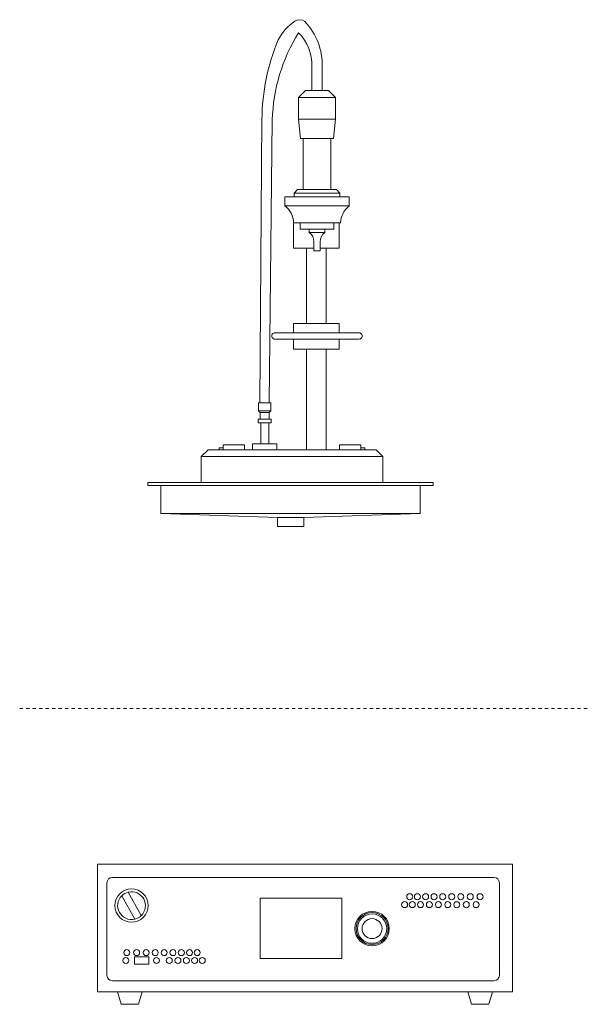
# Model space of a CAD drawing. Units: inches. Extents: x -74.2 to -52.2, y -20 to 18.
import ezdxf

# ---------------------------------------------------------------- set-up
doc = ezdxf.new("R2010")
doc.units = ezdxf.units.IN
doc.header["$MEASUREMENT"] = 0
doc.linetypes.add('Dash', pattern=[0.25, 0.125, -0.125])
doc.layers.add('250', color=2, linetype='Continuous', lineweight=9)
doc.layers.add('256', color=1, linetype='Dash', lineweight=9)

msp = doc.modelspace()

# ---------------------------------------------------------------- linework, layer by layer
at = {"layer": '250'}
for p, q in [((-62.963, 16.149), (-62.963, 15.232)), ((-62.563, 15.232), (-62.563, 16.149)), ((-63.211, 15.232), (-63.481, 14.962)), ((-62.314, 15.232), (-63.211, 15.232)), ((-62.044, 14.962), (-62.314, 15.232)), ((-63.481, 14.962), (-63.481, 14.125)), ((-62.044, 14.962), (-63.481, 14.962)), ((-62.044, 14.125), (-62.044, 14.962)), ((-64.885, 14.12), (-64.968, 3.187)), ((-64.605, 3.187), (-64.485, 14.1)), ((-63.481, 14.125), (-63.402, 13.379)), ((-62.044, 14.125), (-63.481, 14.125)), ((-62.123, 13.379), (-62.044, 14.125)), ((-62.123, 13.379), (-63.402, 13.379)), ((-63.291, 13.379), (-63.291, 11.411)), ((-62.234, 11.411), (-62.234, 13.379)), ((-63.508, 11.411), (-63.639, 11.28)), ((-62.017, 11.411), (-63.508, 11.411)), ((-61.885, 11.28), (-62.017, 11.411)), ((-64.004, 11.135), (-64.004, 10.788)), ((-61.521, 11.135), (-64.004, 11.135)), ((-63.639, 11.28), (-63.639, 11.135)), ((-61.885, 11.28), (-63.639, 11.28)), ((-61.885, 11.135), (-61.885, 11.28)), ((-61.521, 10.788), (-61.521, 11.135)), ((-61.521, 10.788), (-64.004, 10.788)), ((-61.861, 10.13), (-63.664, 10.13)), ((-63.663, 10.13), (-63.663, 9.16)), ((-63.414, 10.13), (-63.414, 9.88)), ((-63.227, 9.88), (-63.414, 9.88)), ((-62.111, 9.88), (-63.223, 9.88)), ((-63.065, 9.88), (-63.065, 9.761)), ((-62.459, 9.761), (-62.459, 9.88)), ((-62.111, 9.88), (-62.111, 10.13)), ((-61.912, 9.16), (-61.912, 10.13)), ((-62.459, 9.761), (-63.065, 9.761)), ((-62.89, 9.16), (-63.663, 9.16)), ((-63.163, 9.16), (-63.163, 6.254)), ((-62.884, 9.396), (-62.884, 9.053)), ((-62.641, 9.053), (-62.641, 9.396)), ((-61.912, 9.16), (-62.632, 9.16)), ((-62.412, 6.254), (-62.412, 9.16)), ((-62.641, 9.053), (-62.884, 9.053)), ((-63.663, 6.254), (-63.663, 5.889)), ((-61.912, 6.254), (-63.663, 6.254)), ((-61.912, 5.889), (-61.912, 6.254)), ((-61.15, 5.889), (-64.375, 5.889)), ((-64.375, 5.649), (-61.15, 5.649)), ((-63.663, 5.649), (-63.663, 5.254)), ((-61.912, 5.254), (-61.912, 5.649)), ((-61.912, 5.254), (-63.663, 5.254)), ((-63.163, 5.254), (-63.163, 1.381)), ((-62.412, 1.381), (-62.412, 5.254)), ((-65.022, 3.187), (-65.022, 2.883)), ((-64.537, 3.187), (-65.022, 3.187)), ((-64.537, 2.883), (-64.537, 3.187)), ((-65.022, 2.883), (-64.953, 2.814)), ((-64.537, 2.883), (-65.022, 2.883)), ((-64.953, 2.814), (-64.953, 2.564)), ((-64.607, 2.814), (-64.953, 2.814)), ((-64.607, 2.814), (-64.537, 2.883)), ((-64.607, 2.564), (-64.607, 2.814)), ((-65.029, 2.564), (-65.029, 2.414)), ((-64.531, 2.564), (-65.029, 2.564)), ((-64.531, 2.414), (-65.029, 2.414)), ((-64.933, 2.414), (-64.933, 1.613)), ((-64.626, 1.613), (-64.626, 2.414)), ((-64.531, 2.414), (-64.531, 2.564)), ((-66.383, 1.566), (-66.383, 1.381)), ((-66.383, 1.566), (-65.557, 1.566)), ((-65.557, 1.381), (-65.557, 1.566)), ((-65.251, 1.613), (-65.251, 1.381)), ((-64.309, 1.613), (-65.251, 1.613)), ((-64.309, 1.381), (-64.309, 1.613)), ((-61.893, 1.566), (-61.893, 1.381)), ((-61.893, 1.566), (-61.067, 1.566)), ((-61.067, 1.381), (-61.067, 1.566)), ((-66.963, 1.381), (-67.225, 1.12)), ((-66.963, 1.381), (-64.545, 1.381)), ((-66.534, 1.461), (-66.534, 1.381)), ((-66.534, 1.461), (-66.383, 1.461)), ((-64.543, 1.381), (-64.183, 1.381)), ((-64.181, 1.381), (-63.269, 1.381)), ((-63.267, 1.381), (-62.907, 1.381)), ((-62.905, 1.381), (-60.487, 1.381)), ((-61.072, 1.461), (-60.916, 1.461)), ((-60.916, 1.381), (-60.916, 1.461)), ((-60.225, 1.12), (-60.487, 1.381)), ((-67.225, 1.12), (-67.225, 0.125)), ((-67.225, 1.12), (-64.496, 1.12)), ((-64.494, 1.12), (-64.156, 1.12)), ((-64.153, 1.12), (-63.297, 1.12)), ((-63.294, 1.12), (-62.956, 1.12)), ((-62.954, 1.12), (-60.225, 1.12)), ((-60.225, 0.125), (-60.225, 1.12)), ((-69.28, 0.125), (-58.28, 0.125)), ((-69.28, 0), (-69.28, 0.125)), ((-58.28, 0), (-69.28, 0)), ((-68.78, -1.075), (-68.78, 0)), ((-58.78, -1.075), (-58.78, 0)), ((-58.28, 0), (-58.28, 0.125)), ((-68.78, -1.075), (-64.29, -1.229)), ((-58.78, -1.075), (-68.78, -1.075)), ((-58.781, -1.075), (-63.271, -1.229)), ((-64.29, -1.229), (-64.29, -1.575)), ((-64.29, -1.229), (-63.271, -1.229)), ((-63.271, -1.575), (-63.271, -1.229)), ((-63.289, -1.575), (-64.272, -1.575)), ((-71.225, -14.6), (-71.225, -19.516)), ((-55.225, -14.6), (-71.225, -14.6)), ((-55.225, -19.516), (-55.225, -14.6)), ((-70.648, -15.106), (-55.941, -15.106)), ((-70.861, -18.88), (-70.861, -15.319)), ((-55.731, -15.316), (-55.731, -18.88)), ((-70.288, -15.813), (-69.788, -16.715)), ((-69.538, -16.576), (-70.037, -15.674)), ((-64.96, -15.912), (-64.96, -18.234)), ((-61.811, -15.912), (-64.96, -15.912)), ((-61.811, -18.234), (-61.811, -15.912)), ((-69.799, -18.453), (-69.799, -18.168)), ((-69.799, -18.168), (-69.241, -18.168)), ((-69.241, -18.168), (-69.241, -18.453)), ((-69.241, -18.453), (-69.799, -18.453)), ((-64.96, -18.234), (-61.811, -18.234)), ((-55.941, -19.09), (-70.651, -19.09)), ((-71.225, -19.516), (-55.225, -19.516)), ((-70.448, -19.516), (-70.309, -20)), ((-69.641, -20), (-69.502, -19.516)), ((-56.948, -19.516), (-56.809, -20)), ((-56.141, -20), (-56.002, -19.516)), ((-70.309, -20), (-69.641, -20)), ((-56.809, -20), (-56.141, -20))]:
    msp.add_line(p, q, dxfattribs=at)
for centre, radius in [((-69.913, -16.195), 0.642), ((-59.187, -15.852), 0.116), ((-58.892, -15.852), 0.116), ((-58.576, -15.852), 0.116), ((-58.25, -15.852), 0.116), ((-57.915, -15.852), 0.116), ((-57.569, -15.852), 0.116), ((-57.219, -15.852), 0.116), ((-56.852, -15.852), 0.116), ((-56.475, -15.852), 0.116), ((-59.383, -16.155), 0.116), ((-59.088, -16.155), 0.116), ((-58.772, -16.155), 0.116), ((-58.431, -16.155), 0.116), ((-58.08, -16.155), 0.116), ((-57.72, -16.155), 0.116), ((-57.373, -16.162), 0.116), ((-57.006, -16.158), 0.116), ((-56.628, -16.155), 0.116), ((-60.639, -17.082), 0.665), ((-60.639, -17.082), 0.618), ((-60.639, -17.082), 0.566), ((-60.639, -17.082), 0.385), ((-70.133, -18.311), 0.116), ((-70.095, -18.008), 0.116), ((-69.717, -18.008), 0.116), ((-69.35, -18.008), 0.116), ((-69, -18.008), 0.116), ((-68.951, -18.311), 0.116), ((-68.654, -18.008), 0.116), ((-68.458, -18.311), 0.116), ((-68.319, -18.008), 0.116), ((-68.123, -18.311), 0.116), ((-67.993, -18.008), 0.116), ((-67.797, -18.311), 0.116), ((-67.677, -18.008), 0.116), ((-67.481, -18.311), 0.116), ((-67.382, -18.008), 0.116), ((-67.186, -18.311), 0.116)]:
    msp.add_circle(centre, radius, dxfattribs=at)
for centre, radius, start, end in [((-62.485, 16.26), 1.998, 124.7223, 152.5846), ((-63.435, 17.641), 0.322, 51.0158, 125.7059), ((-64.979, 16.22), 2.417, 358.3043, 43.7393), ((-56.658, 14.031), 8.228, 157.4972, 179.3836), ((-57.818, 13.926), 6.669, 148.0342, 178.5038), ((-64.677, 16.232), 1.716, 357.2328, 45.5773), ((-64.483, 10.124), 0.819, 0.4232, 54.1914), ((-60.894, 10.048), 0.971, 130.2619, 175.1234), ((-63.311, 9.411), 0.428, 357.9799, 54.8815), ((-62.182, 9.396), 0.459, 127.1898, 179.9488), ((-64.389, 5.769), 0.121, 83.6607, 276.3393), ((-61.143, 5.769), 0.12, 266.7148, 93.2852), ((-70.648, -15.319), 0.213, 90, 180), ((-55.941, -15.316), 0.21, 0, 90), ((-69.913, -16.195), 0.535, 135, 283.0913), ((-69.913, -16.195), 0.535, 103.4523, 134.5477), ((-69.913, -16.195), 0.535, 315, 102.8275), ((-69.913, -16.195), 0.535, 283.4523, 293.8174), ((-69.913, -16.195), 0.535, 293.8227, 314.5477), ((-70.651, -18.88), 0.21, 180, 270), ((-55.941, -18.88), 0.21, 270, 0)]:
    msp.add_arc(centre, radius, start, end, dxfattribs=at)
at = {"layer": '256'}
msp.add_line((-74.225, -8.6), (-52.225, -8.6), dxfattribs=at)

doc.saveas('drawing.dxf')
